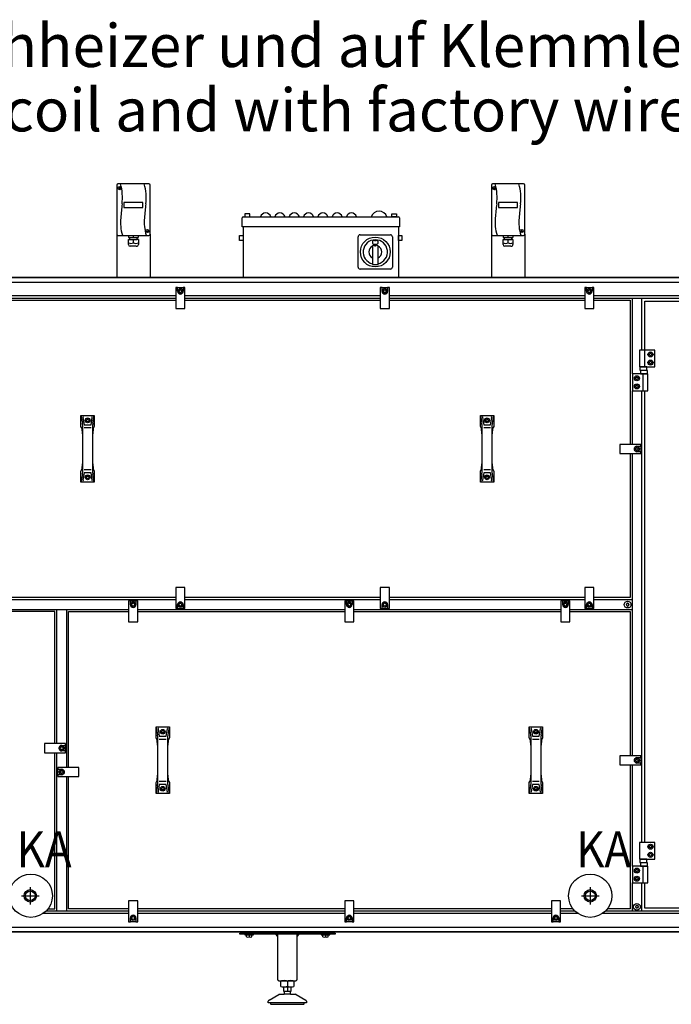
# Model space of a CAD drawing. Units: millimetres. Extents: x -777 to 12956, y 14772 to 24093.
# Drawn here: x 9297 to 10664, y 17176 to 19242 of the extents above; entities that cross this region are included whole.
import ezdxf

# ---------------------------------------------------------------- set-up
doc = ezdxf.new("R2010")
doc.units = ezdxf.units.MM
doc.layers.add('1', color=7, linetype='Continuous')
doc.styles.add('CONVERTER_19', font='txt.shx', dxfattribs={"width": 0.9})
doc.styles.add('CONVERTER_21', font='ARIAL.TTF', dxfattribs={"width": 1.2})

msp = doc.modelspace()

# ---------------------------------------------------------------- linework, layer by layer
at = {"color": 6, "linetype": 'Continuous'}
for centre, radius, start, end in [((10570.66, 18015.58), 0.737, 150, 227.40917), ((10570.66, 18015.58), 0.737, 72.59083, 150), ((10571.12, 18017.05), 0.8, 252.59083, 347.40917), ((10572.62, 18016.71), 0.737, 90, 167.40917), ((10572.62, 18016.71), 0.737, 12.59083, 90), ((10574.12, 18017.05), 0.8, 192.59083, 287.40917), ((10574.58, 18015.58), 0.737, 30, 107.40917), ((10574.58, 18015.58), 0.737, 312.59083, 30), ((10570.66, 18013.32), 0.737, 132.59083, 210), ((10570.66, 18013.32), 0.737, 210, 287.40917), ((10569.62, 18014.45), 0.8, 312.59083, 47.40917), ((10571.12, 18011.85), 0.8, 12.59083, 107.40917), ((10572.62, 18012.19), 0.737, 192.59083, 270), ((10572.62, 18012.19), 0.737, 270, 347.40917), ((10574.12, 18011.85), 0.8, 72.59083, 167.40917), ((10574.58, 18013.32), 0.737, 252.59083, 330), ((10575.62, 18014.45), 0.8, 132.59083, 227.40917), ((10574.58, 18013.32), 0.737, 330, 47.40917), ((10590.16, 17381.58), 0.737, 150, 227.40917), ((10590.16, 17379.32), 0.737, 132.59083, 210), ((10590.16, 17381.58), 0.737, 72.59083, 150), ((10590.16, 17379.32), 0.737, 210, 287.40917), ((10589.12, 17380.45), 0.8, 312.59083, 47.40917), ((10590.62, 17383.05), 0.8, 252.59083, 347.40917), ((10590.62, 17377.85), 0.8, 12.59083, 107.40917), ((10592.12, 17382.71), 0.737, 90, 167.40917), ((10592.12, 17378.19), 0.737, 192.59083, 270), ((10592.12, 17382.71), 0.737, 12.59083, 90), ((10592.12, 17378.19), 0.737, 270, 347.40917), ((10593.62, 17383.05), 0.8, 192.59083, 287.40917), ((10593.62, 17377.85), 0.8, 72.59083, 167.40917), ((10594.08, 17381.58), 0.737, 30, 107.40917), ((10594.08, 17379.32), 0.737, 252.59083, 330), ((10595.12, 17380.45), 0.8, 132.59083, 227.40917), ((10594.08, 17381.58), 0.737, 312.59083, 30), ((10594.08, 17379.32), 0.737, 330, 47.40917)]:
    msp.add_arc(centre, radius, start, end, dxfattribs=at)
at = {"layer": '1', "color": 2, "linetype": 'Continuous'}
for p, q in [((9500.62, 18894.85), (9500.62, 18791.85)), ((9568.12, 18897.35), (9503.12, 18897.35)), ((9570.62, 18791.85), (9570.62, 18894.85)), ((10286.62, 18894.85), (10286.62, 18791.85)), ((10354.12, 18897.35), (10289.12, 18897.35)), ((10356.62, 18791.85), (10356.62, 18894.85)), ((9763.62, 18806.95), (9763.62, 18826.04)), ((9766.02, 18828.44), (10091.22, 18828.44)), ((10093.62, 18826.04), (10093.62, 18806.95)), ((9765.62, 18806.95), (9765.62, 18701.95)), ((10091.62, 18806.95), (10091.62, 18701.95)), ((9500.62, 18791.85), (9500.62, 18701.95)), ((9570.62, 18791.85), (9570.62, 18701.95)), ((10286.62, 18791.85), (10286.62, 18701.95)), ((10356.62, 18791.85), (10356.62, 18701.95)), ((9838.62, 17227.44), (9838.62, 17323.44)), ((9878.62, 17323.44), (9878.62, 17227.44)), ((9840.62, 17225.44), (9876.47, 17225.44)), ((9844.76, 17213.52), (9844.76, 17224.38)), ((9851.12, 17202.45), (9851.12, 17212.45)), ((9866.13, 17212.45), (9866.13, 17202.45)), ((9872.48, 17224.38), (9872.48, 17213.52)), ((9820.12, 17184.73), (9840.42, 17196.46)), ((9841.93, 17196.86), (9852.13, 17196.86)), ((9851.12, 17202.45), (9852.62, 17202.45)), ((9852.62, 17197.61), (9852.13, 17196.86)), ((9852.62, 17197.61), (9852.62, 17202.45)), ((9864.62, 17202.45), (9864.62, 17197.61)), ((9864.62, 17202.45), (9866.13, 17202.45)), ((9865.12, 17196.86), (9864.62, 17197.61)), ((9865.12, 17196.86), (9875.32, 17196.86)), ((9876.82, 17196.46), (9897.12, 17184.73)), ((9818.62, 17178.86), (9818.62, 17182.13)), ((9823.63, 17178.86), (9818.62, 17178.86)), ((9825.01, 17175.87), (9858.56, 17175.86)), ((9858.56, 17175.86), (9892.11, 17175.84)), ((9898.62, 17178.86), (9893.62, 17178.86)), ((9898.62, 17182.13), (9898.62, 17178.86))]:
    msp.add_line(p, q, dxfattribs=at)
at = {"layer": '1', "color": 6, "linetype": 'Continuous'}
for p, q in [((9505.6, 18889.66), (9508.48, 18887.28)), ((9505.84, 18887.05), (9508.23, 18889.92)), ((10291.6, 18889.66), (10294.48, 18887.28)), ((10291.84, 18887.05), (10294.23, 18889.92)), ((9515.62, 18857.96), (9515.62, 18847.92)), ((9555.62, 18857.96), (9515.62, 18857.96)), ((9515.62, 18847.92), (9555.62, 18847.92)), ((9555.62, 18847.92), (9555.62, 18857.96)), ((10341.62, 18857.96), (10301.62, 18857.96)), ((10301.62, 18857.96), (10301.62, 18847.92)), ((10301.62, 18847.92), (10341.62, 18847.92)), ((10341.62, 18847.92), (10341.62, 18857.96)), ((9769.62, 18834.55), (9769.62, 18828.44)), ((9779.62, 18834.55), (9769.62, 18834.55)), ((9769.62, 18828.44), (9779.62, 18828.44)), ((9779.62, 18828.44), (9779.62, 18834.55)), ((10077.62, 18828.44), (10077.62, 18834.55)), ((10077.62, 18834.55), (10087.62, 18834.55)), ((10087.62, 18828.44), (10077.62, 18828.44)), ((10087.62, 18834.55), (10087.62, 18828.44)), ((10093.62, 18806.95), (9763.62, 18806.95)), ((9525.22, 18770.33), (9525.22, 18780.95)), ((9525.22, 18780.95), (9527.62, 18780.95)), ((9525.38, 18789.35), (9525.38, 18784.95)), ((9525.38, 18784.95), (9527.62, 18784.95)), ((9527.62, 18784.95), (9527.62, 18780.95)), ((9527.62, 18784.95), (9543.62, 18784.95)), ((9527.62, 18780.95), (9543.62, 18780.95)), ((9535.62, 18784.95), (9535.62, 18789.35)), ((9535.62, 18773.38), (9535.62, 18780.95)), ((9543.62, 18780.95), (9543.62, 18784.95)), ((9543.62, 18784.95), (9545.86, 18784.95)), ((9546.02, 18780.95), (9543.62, 18780.95)), ((9545.86, 18789.35), (9545.86, 18784.95)), ((9546.02, 18780.95), (9546.02, 18770.33)), ((9562.89, 18799.54), (9565.77, 18797.15)), ((9563.13, 18796.92), (9565.52, 18799.79)), ((9758.12, 18778.71), (9758.12, 18788.71)), ((9758.12, 18788.71), (9765.62, 18788.71)), ((9765.62, 18788.71), (9765.62, 18778.71)), ((10007.12, 18722.5), (10007.12, 18786.4)), ((10011.17, 18790.45), (10075.07, 18790.45)), ((10079.12, 18786.4), (10079.12, 18722.5)), ((10091.62, 18788.71), (10099.12, 18788.71)), ((10091.62, 18778.71), (10091.62, 18788.71)), ((10099.12, 18788.71), (10099.12, 18778.71)), ((10311.22, 18780.95), (10313.62, 18780.95)), ((10311.22, 18770.33), (10311.22, 18780.95)), ((10311.38, 18789.35), (10311.38, 18784.95)), ((10311.38, 18784.95), (10313.62, 18784.95)), ((10313.62, 18784.95), (10329.62, 18784.95)), ((10313.62, 18784.95), (10313.62, 18780.95)), ((10313.62, 18780.95), (10329.62, 18780.95)), ((10321.62, 18784.95), (10321.62, 18789.35)), ((10321.62, 18773.38), (10321.62, 18780.95)), ((10329.62, 18784.95), (10331.86, 18784.95)), ((10329.62, 18780.95), (10329.62, 18784.95)), ((10332.02, 18780.95), (10329.62, 18780.95)), ((10331.86, 18789.35), (10331.86, 18784.95)), ((10332.02, 18780.95), (10332.02, 18770.33)), ((10348.89, 18799.54), (10351.77, 18797.15)), ((10349.13, 18796.92), (10351.52, 18799.79)), ((9541.74, 18766.55), (9529, 18766.55)), ((9765.62, 18778.71), (9758.12, 18778.71)), ((10037.12, 18766.34), (10037.12, 18728.27)), ((10038.32, 18768.18), (10041.52, 18769.57)), ((10041.12, 18778.73), (10045.12, 18778.73)), ((10041.12, 18770.73), (10045.12, 18770.73)), ((10042.37, 18766.9), (10042.37, 18769.83)), ((10042.37, 18769.83), (10043.87, 18769.83)), ((10043.87, 18766.9), (10042.37, 18766.9)), ((10043.87, 18769.83), (10043.87, 18766.9)), ((10044.72, 18769.57), (10047.92, 18768.18)), ((10049.12, 18728.27), (10049.12, 18766.34)), ((10099.12, 18778.71), (10091.62, 18778.71)), ((10327.74, 18766.55), (10315, 18766.55)), ((10075.07, 18718.45), (10011.17, 18718.45)), ((10037.12, 18728.27), (10049.12, 18728.27)), ((8718.5, 18700.95), (10998.74, 18700.95)), ((8752.87, 18691.35), (10964.37, 18691.35)), ((9624.62, 18679.95), (9624.62, 18635.95)), ((9628.37, 18679.95), (9624.62, 18679.95)), ((9628.37, 18679.95), (9639.87, 18679.95)), ((9628.37, 18671.95), (9628.37, 18679.95)), ((9639.87, 18679.95), (9639.87, 18671.95)), ((9643.62, 18679.95), (9639.87, 18679.95)), ((9643.62, 18635.95), (9643.62, 18679.95)), ((10057.37, 18679.95), (10053.62, 18679.95)), ((10053.62, 18679.95), (10053.62, 18635.95)), ((10057.37, 18671.95), (10057.37, 18679.95)), ((10057.37, 18679.95), (10068.87, 18679.95)), ((10072.62, 18679.95), (10068.87, 18679.95)), ((10068.87, 18679.95), (10068.87, 18671.95)), ((10072.62, 18635.95), (10072.62, 18679.95)), ((10482.62, 18679.95), (10482.62, 18635.95)), ((10486.37, 18679.95), (10482.62, 18679.95)), ((10486.37, 18679.95), (10497.87, 18679.95)), ((10486.37, 18671.95), (10486.37, 18679.95)), ((10497.87, 18679.95), (10497.87, 18671.95)), ((10501.62, 18679.95), (10497.87, 18679.95)), ((10501.62, 18635.95), (10501.62, 18679.95)), ((9624.62, 18662.2), (9214.62, 18662.2)), ((9214.62, 18657.7), (9624.62, 18657.7)), ((9631.62, 18673.39), (9634.12, 18674.84)), ((9631.62, 18670.51), (9631.62, 18673.39)), ((9634.12, 18669.06), (9631.62, 18670.51)), ((9634.12, 18674.84), (9636.62, 18673.39)), ((9636.62, 18670.51), (9634.12, 18669.06)), ((9636.62, 18673.39), (9636.62, 18670.51)), ((10053.62, 18662.2), (9643.62, 18662.2)), ((9643.62, 18657.7), (10053.62, 18657.7)), ((10060.62, 18673.39), (10063.12, 18674.84)), ((10060.62, 18670.51), (10060.62, 18673.39)), ((10063.12, 18669.06), (10060.62, 18670.51)), ((10063.12, 18674.84), (10065.62, 18673.39)), ((10065.62, 18670.51), (10063.12, 18669.06)), ((10065.62, 18673.39), (10065.62, 18670.51)), ((10482.62, 18662.2), (10072.62, 18662.2)), ((10072.62, 18657.7), (10482.62, 18657.7)), ((10489.62, 18673.39), (10492.12, 18674.84)), ((10489.62, 18670.51), (10489.62, 18673.39)), ((10492.12, 18669.06), (10489.62, 18670.51)), ((10492.12, 18674.84), (10494.62, 18673.39)), ((10494.62, 18670.51), (10492.12, 18669.06)), ((10494.62, 18673.39), (10494.62, 18670.51)), ((10964.37, 18662.2), (10501.62, 18662.2)), ((10501.62, 18657.7), (11007.62, 18657.7)), ((10582.12, 18657.7), (10582.12, 18498.45)), ((10602.12, 18548.45), (10602.12, 18657.7)), ((9624.62, 18635.95), (9643.62, 18635.95)), ((10053.62, 18635.95), (10072.62, 18635.95)), ((10482.62, 18635.95), (10501.62, 18635.95)), ((10597.52, 18548.45), (10597.52, 18513.45)), ((10629.52, 18548.45), (10597.52, 18548.45)), ((10608.19, 18548.45), (10608.19, 18513.45)), ((10617.63, 18539.45), (10619.08, 18541.95)), ((10619.08, 18536.95), (10617.63, 18539.45)), ((10619.08, 18541.95), (10621.96, 18541.95)), ((10621.96, 18536.95), (10619.08, 18536.95)), ((10621.96, 18541.95), (10623.41, 18539.45)), ((10623.41, 18539.45), (10621.96, 18536.95)), ((10629.52, 18513.45), (10629.52, 18548.45)), ((10597.52, 18513.45), (10629.52, 18513.45)), ((10598.38, 18513.45), (10598.38, 18506.25)), ((10612.66, 18513.45), (10598.38, 18513.45)), ((10612.66, 18506.25), (10612.66, 18513.45)), ((10617.63, 18522.45), (10619.08, 18524.95)), ((10619.08, 18519.95), (10617.63, 18522.45)), ((10619.08, 18524.95), (10621.96, 18524.95)), ((10621.96, 18519.95), (10619.08, 18519.95)), ((10621.96, 18524.95), (10623.41, 18522.45)), ((10623.41, 18522.45), (10621.96, 18519.95)), ((10583.12, 18498.45), (10583.12, 18463.45)), ((10615.12, 18498.45), (10583.12, 18498.45)), ((10589.23, 18489.45), (10590.68, 18491.95)), ((10590.68, 18491.95), (10593.56, 18491.95)), ((10593.56, 18491.95), (10595.01, 18489.45)), ((10598.38, 18506.25), (10612.66, 18506.25)), ((10599.73, 18505.65), (10599.73, 18498.45)), ((10614.51, 18505.65), (10599.73, 18505.65)), ((10599.73, 18498.45), (10614.51, 18498.45)), ((10604.45, 18498.45), (10604.45, 18463.45)), ((10614.51, 18498.45), (10614.51, 18505.65)), ((10615.12, 18463.45), (10615.12, 18498.45)), ((10590.68, 18486.95), (10589.23, 18489.45)), ((10589.23, 18472.45), (10590.68, 18474.95)), ((10590.68, 18469.95), (10589.23, 18472.45)), ((10593.56, 18486.95), (10590.68, 18486.95)), ((10590.68, 18474.95), (10593.56, 18474.95)), ((10595.01, 18489.45), (10593.56, 18486.95)), ((10593.56, 18474.95), (10595.01, 18472.45)), ((10595.01, 18472.45), (10593.56, 18469.95)), ((10582.12, 18463.45), (10582.12, 18350.7)), ((10583.12, 18463.45), (10615.12, 18463.45)), ((10593.56, 18469.95), (10590.68, 18469.95)), ((10602.12, 17515.45), (10602.12, 18463.45)), ((9425.62, 18411.45), (9428.49, 18395.1)), ((9450.75, 18395.1), (9453.62, 18411.45)), ((10263.62, 18411.45), (10266.49, 18395.1)), ((10288.75, 18395.1), (10291.62, 18411.45)), ((9428.72, 18392.51), (9428.72, 18372.85)), ((9429.8, 18407.42), (9432.51, 18392)), ((9436.73, 18401.2), (9438.18, 18403.7)), ((9438.18, 18398.7), (9436.73, 18401.2)), ((9438.18, 18403.7), (9441.06, 18403.7)), ((9441.06, 18398.7), (9438.18, 18398.7)), ((9441.06, 18403.7), (9442.51, 18401.2)), ((9442.51, 18401.2), (9441.06, 18398.7)), ((9446.74, 18392), (9449.44, 18407.42)), ((9450.52, 18372.85), (9450.52, 18392.51)), ((10266.72, 18392.51), (10266.72, 18372.85)), ((10267.8, 18407.42), (10270.51, 18392)), ((10274.73, 18401.2), (10276.18, 18403.7)), ((10276.18, 18398.7), (10274.73, 18401.2)), ((10276.18, 18403.7), (10279.06, 18403.7)), ((10279.06, 18398.7), (10276.18, 18398.7)), ((10279.06, 18403.7), (10280.51, 18401.2)), ((10280.51, 18401.2), (10279.06, 18398.7)), ((10284.74, 18392), (10287.44, 18407.42)), ((10288.52, 18372.85), (10288.52, 18392.51)), ((9432.51, 18385.88), (9446.74, 18385.88)), ((10270.51, 18385.88), (10284.74, 18385.88)), ((10556.12, 18350.7), (10556.12, 18331.7)), ((10600.12, 18350.7), (10556.12, 18350.7)), ((10592.12, 18346.95), (10600.12, 18346.95)), ((10600.12, 18346.95), (10600.12, 18350.7)), ((10600.12, 18346.95), (10600.12, 18335.45)), ((10556.12, 18331.7), (10600.12, 18331.7)), ((10582.12, 18331.7), (10582.12, 17697.2)), ((10589.23, 18341.2), (10590.68, 18343.7)), ((10590.68, 18338.7), (10589.23, 18341.2)), ((10590.68, 18343.7), (10593.56, 18343.7)), ((10593.56, 18338.7), (10590.68, 18338.7)), ((10600.12, 18335.45), (10592.12, 18335.45)), ((10593.56, 18343.7), (10595.01, 18341.2)), ((10595.01, 18341.2), (10593.56, 18338.7)), ((10600.12, 18331.7), (10600.12, 18335.45)), ((9428.72, 18310.05), (9428.72, 18290.4)), ((9450.52, 18290.4), (9450.52, 18310.05)), ((10266.72, 18310.05), (10266.72, 18290.4)), ((10288.52, 18290.4), (10288.52, 18310.05)), ((9428.49, 18287.8), (9425.62, 18271.45)), ((9432.51, 18290.9), (9429.8, 18275.49)), ((9446.74, 18297.03), (9432.51, 18297.03)), ((9449.44, 18275.49), (9446.74, 18290.9)), ((9453.62, 18271.45), (9450.75, 18287.8)), ((10266.49, 18287.8), (10263.62, 18271.45)), ((10270.51, 18290.9), (10267.8, 18275.49)), ((10284.74, 18297.03), (10270.51, 18297.03)), ((10287.44, 18275.49), (10284.74, 18290.9)), ((10291.62, 18271.45), (10288.75, 18287.8)), ((9436.73, 18281.7), (9438.18, 18284.2)), ((9438.18, 18279.2), (9436.73, 18281.7)), ((9438.18, 18284.2), (9441.06, 18284.2)), ((9441.06, 18279.2), (9438.18, 18279.2)), ((9441.06, 18284.2), (9442.51, 18281.7)), ((9442.51, 18281.7), (9441.06, 18279.2)), ((10274.73, 18281.7), (10276.18, 18284.2)), ((10276.18, 18279.2), (10274.73, 18281.7)), ((10276.18, 18284.2), (10279.06, 18284.2)), ((10279.06, 18279.2), (10276.18, 18279.2)), ((10279.06, 18284.2), (10280.51, 18281.7)), ((10280.51, 18281.7), (10279.06, 18279.2)), ((9643.62, 18050.45), (9624.62, 18050.45)), ((9624.62, 18050.45), (9624.62, 18006.45)), ((9643.62, 18006.45), (9643.62, 18050.45)), ((10053.62, 18050.45), (10053.62, 18006.45)), ((10072.62, 18050.45), (10053.62, 18050.45)), ((10072.62, 18006.45), (10072.62, 18050.45)), ((10501.62, 18050.45), (10482.62, 18050.45)), ((10482.62, 18050.45), (10482.62, 18006.45)), ((10501.62, 18006.45), (10501.62, 18050.45)), ((9624.62, 18024.45), (9214.62, 18024.45)), ((9529.37, 18022.45), (9525.62, 18022.45)), ((9525.62, 18022.45), (9525.62, 17978.45)), ((9529.37, 18014.45), (9529.37, 18022.45)), ((9529.37, 18022.45), (9540.87, 18022.45)), ((9532.62, 18015.89), (9535.12, 18017.34)), ((9535.12, 18017.34), (9537.62, 18015.89)), ((9544.62, 18022.45), (9540.87, 18022.45)), ((9540.87, 18022.45), (9540.87, 18014.45)), ((9544.62, 17978.45), (9544.62, 18022.45)), ((9631.62, 18015.89), (9634.12, 18017.34)), ((9634.12, 18017.34), (9636.62, 18015.89)), ((10053.62, 18024.45), (9643.62, 18024.45)), ((9979.12, 18022.45), (9979.12, 17978.45)), ((9982.87, 18022.45), (9979.12, 18022.45)), ((9982.87, 18022.45), (9994.37, 18022.45)), ((9982.87, 18014.45), (9982.87, 18022.45)), ((9986.12, 18015.89), (9988.62, 18017.34)), ((9988.62, 18017.34), (9991.12, 18015.89)), ((9994.37, 18022.45), (9994.37, 18014.45)), ((9998.12, 18022.45), (9994.37, 18022.45)), ((9998.12, 17978.45), (9998.12, 18022.45)), ((10060.62, 18015.89), (10063.12, 18017.34)), ((10063.12, 18017.34), (10065.62, 18015.89)), ((10482.62, 18024.45), (10072.62, 18024.45)), ((10436.37, 18022.45), (10432.62, 18022.45)), ((10432.62, 18022.45), (10432.62, 17978.45)), ((10436.37, 18014.45), (10436.37, 18022.45)), ((10436.37, 18022.45), (10447.87, 18022.45)), ((10439.62, 18015.89), (10442.12, 18017.34)), ((10442.12, 18017.34), (10444.62, 18015.89)), ((10451.62, 18022.45), (10447.87, 18022.45)), ((10447.87, 18022.45), (10447.87, 18014.45)), ((10451.62, 17978.45), (10451.62, 18022.45)), ((10489.62, 18015.89), (10492.12, 18017.34)), ((10492.12, 18017.34), (10494.62, 18015.89)), ((10582.12, 18024.45), (10501.62, 18024.45)), ((9264.62, 18004.45), (9525.62, 18004.45)), ((9375.12, 17722.83), (9375.12, 18004.45)), ((9395.12, 18004.45), (9395.12, 17672.84)), ((9532.62, 18013.01), (9532.62, 18015.89)), ((9535.12, 18011.56), (9532.62, 18013.01)), ((9537.62, 18013.01), (9535.12, 18011.56)), ((9537.62, 18015.89), (9537.62, 18013.01)), ((9544.62, 18004.45), (9979.12, 18004.45)), ((9624.62, 18006.45), (9628.37, 18006.45)), ((9628.37, 18006.45), (9628.37, 18014.45)), ((9639.87, 18006.45), (9628.37, 18006.45)), ((9631.62, 18013.01), (9631.62, 18015.89)), ((9634.12, 18011.56), (9631.62, 18013.01)), ((9636.62, 18013.01), (9634.12, 18011.56)), ((9636.62, 18015.89), (9636.62, 18013.01)), ((9639.87, 18014.45), (9639.87, 18006.45)), ((9639.87, 18006.45), (9643.62, 18006.45)), ((9986.12, 18013.01), (9986.12, 18015.89)), ((9988.62, 18011.56), (9986.12, 18013.01)), ((9991.12, 18013.01), (9988.62, 18011.56)), ((9991.12, 18015.89), (9991.12, 18013.01)), ((9998.12, 18004.45), (10432.62, 18004.45)), ((10053.62, 18006.45), (10057.37, 18006.45)), ((10057.37, 18006.45), (10057.37, 18014.45)), ((10068.87, 18006.45), (10057.37, 18006.45)), ((10060.62, 18013.01), (10060.62, 18015.89)), ((10063.12, 18011.56), (10060.62, 18013.01)), ((10065.62, 18013.01), (10063.12, 18011.56)), ((10065.62, 18015.89), (10065.62, 18013.01)), ((10068.87, 18014.45), (10068.87, 18006.45)), ((10068.87, 18006.45), (10072.62, 18006.45)), ((10439.62, 18013.01), (10439.62, 18015.89)), ((10442.12, 18011.56), (10439.62, 18013.01)), ((10444.62, 18013.01), (10442.12, 18011.56)), ((10444.62, 18015.89), (10444.62, 18013.01)), ((10451.62, 18004.45), (10582.12, 18004.45)), ((10482.62, 18006.45), (10486.37, 18006.45)), ((10486.37, 18006.45), (10486.37, 18014.45)), ((10497.87, 18006.45), (10486.37, 18006.45)), ((10489.62, 18013.01), (10489.62, 18015.89)), ((10492.12, 18011.56), (10489.62, 18013.01)), ((10494.62, 18013.01), (10492.12, 18011.56)), ((10494.62, 18015.89), (10494.62, 18013.01)), ((10497.87, 18014.45), (10497.87, 18006.45)), ((10497.87, 18006.45), (10501.62, 18006.45)), ((9525.62, 17978.45), (9544.62, 17978.45)), ((9979.12, 17978.45), (9998.12, 17978.45)), ((10432.62, 17978.45), (10451.62, 17978.45)), ((9583.12, 17757.95), (9585.99, 17741.6)), ((9587.3, 17753.92), (9590.01, 17738.5)), ((9594.23, 17747.7), (9595.68, 17750.2)), ((9595.68, 17745.2), (9594.23, 17747.7)), ((9595.68, 17750.2), (9598.56, 17750.2)), ((9598.56, 17750.2), (9600.01, 17747.7)), ((9600.01, 17747.7), (9598.56, 17745.2)), ((9604.24, 17738.5), (9606.94, 17753.92)), ((9608.25, 17741.6), (9611.12, 17757.95)), ((10366.12, 17757.95), (10368.99, 17741.6)), ((10370.3, 17753.92), (10373.01, 17738.5)), ((10377.23, 17747.7), (10378.68, 17750.2)), ((10378.68, 17745.2), (10377.23, 17747.7)), ((10378.68, 17750.2), (10381.56, 17750.2)), ((10381.56, 17750.2), (10383.01, 17747.7)), ((10383.01, 17747.7), (10381.56, 17745.2)), ((10387.24, 17738.5), (10389.94, 17753.92)), ((10391.25, 17741.6), (10394.12, 17757.95)), ((9586.22, 17739.01), (9586.22, 17719.35)), ((9590.01, 17732.38), (9604.24, 17732.38)), ((9598.56, 17745.2), (9595.68, 17745.2)), ((9608.02, 17719.35), (9608.02, 17739.01)), ((10369.22, 17739.01), (10369.22, 17719.35)), ((10373.01, 17732.38), (10387.24, 17732.38)), ((10381.56, 17745.2), (10378.68, 17745.2)), ((10391.02, 17719.35), (10391.02, 17739.01)), ((9349.12, 17722.83), (9349.12, 17703.83)), ((9393.12, 17722.83), (9349.12, 17722.83)), ((9382.23, 17713.33), (9383.68, 17715.83)), ((9383.68, 17710.83), (9382.23, 17713.33)), ((9383.68, 17715.83), (9386.56, 17715.83)), ((9386.56, 17710.83), (9383.68, 17710.83)), ((9385.12, 17719.08), (9393.12, 17719.08)), ((9393.12, 17707.58), (9385.12, 17707.58)), ((9386.56, 17715.83), (9388.01, 17713.33)), ((9388.01, 17713.33), (9386.56, 17710.83)), ((9393.12, 17719.08), (9393.12, 17722.83)), ((9393.12, 17719.08), (9393.12, 17707.58)), ((9393.12, 17703.83), (9393.12, 17707.58)), ((9349.12, 17703.83), (9393.12, 17703.83)), ((9375.12, 17371.2), (9375.12, 17703.83)), ((10600.12, 17697.2), (10556.12, 17697.2)), ((10556.12, 17697.2), (10556.12, 17678.2)), ((10589.23, 17687.7), (10590.68, 17690.2)), ((10590.68, 17685.2), (10589.23, 17687.7)), ((10590.68, 17690.2), (10593.56, 17690.2)), ((10592.12, 17693.45), (10600.12, 17693.45)), ((10593.56, 17690.2), (10595.01, 17687.7)), ((10595.01, 17687.7), (10593.56, 17685.2)), ((10600.12, 17693.45), (10600.12, 17697.2)), ((10600.12, 17693.45), (10600.12, 17681.95)), ((9377.12, 17672.84), (9377.12, 17669.09)), ((9421.12, 17672.84), (9377.12, 17672.84)), ((9377.12, 17657.59), (9377.12, 17669.09)), ((9377.12, 17669.09), (9385.12, 17669.09)), ((9382.23, 17663.34), (9383.68, 17665.84)), ((9383.68, 17665.84), (9386.56, 17665.84)), ((9386.56, 17665.84), (9388.01, 17663.34)), ((9421.12, 17653.84), (9421.12, 17672.84)), ((10556.12, 17678.2), (10600.12, 17678.2)), ((10582.12, 17678.2), (10582.12, 17465.45)), ((10593.56, 17685.2), (10590.68, 17685.2)), ((10600.12, 17681.95), (10592.12, 17681.95)), ((10600.12, 17678.2), (10600.12, 17681.95)), ((9377.12, 17657.59), (9377.12, 17653.84)), ((9385.12, 17657.59), (9377.12, 17657.59)), ((9377.12, 17653.84), (9421.12, 17653.84)), ((9383.68, 17660.84), (9382.23, 17663.34)), ((9386.56, 17660.84), (9383.68, 17660.84)), ((9388.01, 17663.34), (9386.56, 17660.84)), ((9395.12, 17653.84), (9395.12, 17371.2)), ((9586.22, 17656.55), (9586.22, 17636.9)), ((9608.02, 17636.9), (9608.02, 17656.55)), ((10369.22, 17656.55), (10369.22, 17636.9)), ((10391.02, 17636.9), (10391.02, 17656.55)), ((9585.99, 17634.3), (9583.12, 17617.95)), ((9590.01, 17637.4), (9587.3, 17621.99)), ((9604.24, 17643.53), (9590.01, 17643.53)), ((9594.23, 17628.2), (9595.68, 17630.7)), ((9595.68, 17625.7), (9594.23, 17628.2)), ((9595.68, 17630.7), (9598.56, 17630.7)), ((9598.56, 17625.7), (9595.68, 17625.7)), ((9598.56, 17630.7), (9600.01, 17628.2)), ((9600.01, 17628.2), (9598.56, 17625.7)), ((9606.94, 17621.99), (9604.24, 17637.4)), ((9611.12, 17617.95), (9608.25, 17634.3)), ((10368.99, 17634.3), (10366.12, 17617.95)), ((10373.01, 17637.4), (10370.3, 17621.99)), ((10387.24, 17643.53), (10373.01, 17643.53)), ((10377.23, 17628.2), (10378.68, 17630.7)), ((10378.68, 17625.7), (10377.23, 17628.2)), ((10378.68, 17630.7), (10381.56, 17630.7)), ((10381.56, 17625.7), (10378.68, 17625.7)), ((10381.56, 17630.7), (10383.01, 17628.2)), ((10383.01, 17628.2), (10381.56, 17625.7)), ((10389.94, 17621.99), (10387.24, 17637.4)), ((10394.12, 17617.95), (10391.25, 17634.3)), ((10597.52, 17515.45), (10597.52, 17480.45)), ((10629.52, 17515.45), (10597.52, 17515.45)), ((10617.63, 17506.45), (10619.08, 17508.95)), ((10619.08, 17503.95), (10617.63, 17506.45)), ((10619.08, 17508.95), (10621.96, 17508.95)), ((10621.96, 17503.95), (10619.08, 17503.95)), ((10621.96, 17508.95), (10623.41, 17506.45)), ((10623.41, 17506.45), (10621.96, 17503.95)), ((10629.52, 17480.45), (10629.52, 17515.45)), ((10597.52, 17480.45), (10629.52, 17480.45)), ((10598.38, 17480.45), (10598.38, 17473.25)), ((10612.66, 17480.45), (10598.38, 17480.45)), ((10612.66, 17473.25), (10612.66, 17480.45)), ((10617.63, 17489.45), (10619.08, 17491.95)), ((10619.08, 17486.95), (10617.63, 17489.45)), ((10619.08, 17491.95), (10621.96, 17491.95)), ((10621.96, 17486.95), (10619.08, 17486.95)), ((10621.96, 17491.95), (10623.41, 17489.45)), ((10623.41, 17489.45), (10621.96, 17486.95)), ((10583.12, 17465.45), (10583.12, 17430.45)), ((10615.12, 17465.45), (10583.12, 17465.45)), ((10589.23, 17456.45), (10590.68, 17458.95)), ((10590.68, 17458.95), (10593.56, 17458.95)), ((10593.56, 17458.95), (10595.01, 17456.45)), ((10598.38, 17473.25), (10612.66, 17473.25)), ((10599.73, 17472.65), (10599.73, 17465.45)), ((10614.51, 17472.65), (10599.73, 17472.65)), ((10599.73, 17465.45), (10614.51, 17465.45)), ((10604.45, 17465.45), (10604.45, 17430.45)), ((10614.51, 17465.45), (10614.51, 17472.65)), ((10615.12, 17430.45), (10615.12, 17465.45)), ((10590.68, 17453.95), (10589.23, 17456.45)), ((10589.23, 17439.45), (10590.68, 17441.95)), ((10590.68, 17436.95), (10589.23, 17439.45)), ((10593.56, 17453.95), (10590.68, 17453.95)), ((10590.68, 17441.95), (10593.56, 17441.95)), ((10595.01, 17456.45), (10593.56, 17453.95)), ((10593.56, 17441.95), (10595.01, 17439.45)), ((10595.01, 17439.45), (10593.56, 17436.95)), ((9319.12, 17421.99), (9319.12, 17384.97)), ((10494.02, 17421.99), (10494.02, 17384.97)), ((10582.12, 17430.45), (10582.12, 17371.2)), ((10583.12, 17430.45), (10615.12, 17430.45)), ((10593.56, 17436.95), (10590.68, 17436.95)), ((10602.12, 17371.2), (10602.12, 17430.45)), ((9300.61, 17403.48), (9337.63, 17403.48)), ((10475.51, 17403.48), (10512.53, 17403.48)), ((9544.62, 17392.95), (9525.62, 17392.95)), ((9525.62, 17392.95), (9525.62, 17348.95)), ((9544.62, 17348.95), (9544.62, 17392.95)), ((9979.12, 17392.95), (9979.12, 17348.95)), ((9998.12, 17392.95), (9979.12, 17392.95)), ((9998.12, 17348.95), (9998.12, 17392.95)), ((10431.62, 17392.95), (10412.62, 17392.95)), ((10412.62, 17392.95), (10412.62, 17348.95)), ((10431.62, 17348.95), (10431.62, 17392.95)), ((9525.62, 17366.7), (9346.85, 17366.7)), ((9525.62, 17371.2), (9352.26, 17371.2)), ((9529.37, 17348.95), (9529.37, 17356.95)), ((9532.62, 17358.39), (9535.12, 17359.84)), ((9532.62, 17355.51), (9532.62, 17358.39)), ((9535.12, 17354.06), (9532.62, 17355.51)), ((9535.12, 17359.84), (9537.62, 17358.39)), ((9537.62, 17355.51), (9535.12, 17354.06)), ((9537.62, 17358.39), (9537.62, 17355.51)), ((9540.87, 17356.95), (9540.87, 17348.95)), ((9979.12, 17371.2), (9544.62, 17371.2)), ((9979.12, 17366.7), (9544.62, 17366.7)), ((9982.87, 17348.95), (9982.87, 17356.95)), ((9986.12, 17358.39), (9988.62, 17359.84)), ((9986.12, 17355.51), (9986.12, 17358.39)), ((9988.62, 17354.06), (9986.12, 17355.51)), ((9988.62, 17359.84), (9991.12, 17358.39)), ((9991.12, 17355.51), (9988.62, 17354.06)), ((9991.12, 17358.39), (9991.12, 17355.51)), ((9994.37, 17356.95), (9994.37, 17348.95)), ((10412.62, 17371.2), (9998.12, 17371.2)), ((10412.62, 17366.7), (9998.12, 17366.7)), ((10416.37, 17348.95), (10416.37, 17356.95)), ((10419.62, 17358.39), (10422.12, 17359.84)), ((10419.62, 17355.51), (10419.62, 17358.39)), ((10422.12, 17354.06), (10419.62, 17355.51)), ((10422.12, 17359.84), (10424.62, 17358.39)), ((10424.62, 17355.51), (10422.12, 17354.06)), ((10424.62, 17358.39), (10424.62, 17355.51)), ((10427.87, 17356.95), (10427.87, 17348.95)), ((10462.39, 17371.2), (10431.62, 17371.2)), ((10467.79, 17366.7), (10431.62, 17366.7)), ((10964.37, 17366.7), (10520.25, 17366.7)), ((10964.37, 17371.2), (10525.66, 17371.2)), ((8752.87, 17337.55), (10964.37, 17337.55)), ((9525.62, 17348.95), (9529.37, 17348.95)), ((9540.87, 17348.95), (9529.37, 17348.95)), ((9540.87, 17348.95), (9544.62, 17348.95)), ((9979.12, 17348.95), (9982.87, 17348.95)), ((9994.37, 17348.95), (9982.87, 17348.95)), ((9994.37, 17348.95), (9998.12, 17348.95)), ((10412.62, 17348.95), (10416.37, 17348.95)), ((10427.87, 17348.95), (10416.37, 17348.95)), ((10427.87, 17348.95), (10431.62, 17348.95)), ((10998.74, 17327.95), (8718.5, 17327.95)), ((9758.62, 17322.95), (9758.62, 17325.45)), ((9758.62, 17325.45), (9958.62, 17325.45)), ((9958.62, 17322.95), (9758.62, 17322.95)), ((9769.62, 17322.95), (9769.62, 17321.35)), ((9769.62, 17321.35), (9787.62, 17321.35)), ((9772.12, 17326.95), (9772.12, 17325.45)), ((9772.85, 17317.22), (9772.85, 17321.07)), ((9778.62, 17321.07), (9778.62, 17317.22)), ((9784.39, 17317.22), (9784.39, 17321.07)), ((9785.12, 17325.45), (9785.12, 17326.95)), ((9787.62, 17321.35), (9787.62, 17322.95)), ((9838.62, 17318.44), (9833.62, 17323.44)), ((9883.62, 17323.44), (9878.62, 17318.44)), ((9929.62, 17322.95), (9929.62, 17321.35)), ((9929.62, 17321.35), (9947.62, 17321.35)), ((9932.12, 17326.95), (9932.12, 17325.45)), ((9932.85, 17317.22), (9932.85, 17321.07)), ((9938.62, 17321.07), (9938.62, 17317.22)), ((9944.39, 17317.22), (9944.39, 17321.07)), ((9945.12, 17325.45), (9945.12, 17326.95)), ((9947.62, 17321.35), (9947.62, 17322.95)), ((9958.62, 17325.45), (9958.62, 17322.95)), ((9851.12, 17212.45), (9866.13, 17212.45)), ((9858.62, 17224.38), (9858.62, 17213.52)), ((9858.62, 17212.45), (9858.62, 17202.45)), ((9865.12, 17196.86), (9852.13, 17196.86)), ((9864.62, 17202.45), (9852.62, 17202.45)), ((9893.62, 17178.86), (9823.62, 17178.86))]:
    msp.add_line(p, q, dxfattribs=at)
at = {"layer": '1', "color": 1, "linetype": 'Continuous'}
for p, q in [((9503.12, 18789.35), (9568.12, 18789.35)), ((10289.12, 18789.35), (10354.12, 18789.35)), ((9214.62, 18653.45), (9624.62, 18653.45)), ((9643.62, 18653.45), (10053.62, 18653.45)), ((10072.62, 18653.45), (10482.62, 18653.45)), ((10501.62, 18653.45), (10577.62, 18653.45)), ((10577.62, 18653.45), (10577.62, 18350.7)), ((10608.52, 18651.45), (10957.52, 18651.45)), ((10608.52, 18548.45), (10608.52, 18651.45)), ((10608.52, 17515.45), (10608.52, 18463.45)), ((9425.62, 18411.45), (9453.62, 18411.45)), ((9425.62, 18388.48), (9425.62, 18411.45)), ((9453.62, 18411.45), (9453.62, 18388.48)), ((10263.62, 18388.48), (10263.62, 18411.45)), ((10263.62, 18411.45), (10291.62, 18411.45)), ((10291.62, 18411.45), (10291.62, 18388.48)), ((9427.99, 18383.79), (9425.62, 18388.48)), ((9432.51, 18392), (9446.74, 18392)), ((9453.62, 18388.48), (9451.25, 18383.79)), ((10265.99, 18383.79), (10263.62, 18388.48)), ((10270.51, 18392), (10284.74, 18392)), ((10291.62, 18388.48), (10289.25, 18383.79)), ((9428.72, 18372.85), (9427.99, 18383.79)), ((9428.72, 18372.85), (9428.72, 18310.05)), ((9451.25, 18383.79), (9450.52, 18372.85)), ((9450.52, 18310.05), (9450.52, 18372.85)), ((10266.72, 18372.85), (10265.99, 18383.79)), ((10266.72, 18372.85), (10266.72, 18310.05)), ((10289.25, 18383.79), (10288.52, 18372.85)), ((10288.52, 18310.05), (10288.52, 18372.85)), ((10577.62, 18331.7), (10577.62, 18029.45)), ((9427.99, 18299.11), (9428.72, 18310.05)), ((9450.52, 18310.05), (9451.25, 18299.11)), ((10265.99, 18299.11), (10266.72, 18310.05)), ((10288.52, 18310.05), (10289.25, 18299.11)), ((9425.62, 18294.43), (9427.99, 18299.11)), ((9425.62, 18271.45), (9425.62, 18294.43)), ((9446.74, 18290.9), (9432.51, 18290.9)), ((9451.25, 18299.11), (9453.62, 18294.43)), ((9453.62, 18294.43), (9453.62, 18271.45)), ((10263.62, 18294.43), (10265.99, 18299.11)), ((10263.62, 18271.45), (10263.62, 18294.43)), ((10284.74, 18290.9), (10270.51, 18290.9)), ((10289.25, 18299.11), (10291.62, 18294.43)), ((10291.62, 18294.43), (10291.62, 18271.45)), ((9453.62, 18271.45), (9425.62, 18271.45)), ((10291.62, 18271.45), (10263.62, 18271.45)), ((9624.62, 18029.45), (9214.62, 18029.45)), ((10053.62, 18029.45), (9643.62, 18029.45)), ((10482.62, 18029.45), (10072.62, 18029.45)), ((10577.62, 18029.45), (10501.62, 18029.45)), ((9370.62, 17999.95), (9264.62, 17999.95)), ((9370.62, 17722.83), (9370.62, 17999.95)), ((9399.62, 17999.95), (9525.62, 17999.95)), ((9399.62, 17672.84), (9399.62, 17999.95)), ((9544.62, 17999.95), (9979.12, 17999.95)), ((9998.12, 17999.95), (10432.62, 17999.95)), ((10451.62, 17999.95), (10577.62, 17999.95)), ((10577.62, 17999.95), (10577.62, 17697.2)), ((9583.12, 17757.95), (9611.12, 17757.95)), ((9583.12, 17734.98), (9583.12, 17757.95)), ((9611.12, 17757.95), (9611.12, 17734.98)), ((10366.12, 17734.98), (10366.12, 17757.95)), ((10366.12, 17757.95), (10394.12, 17757.95)), ((10394.12, 17757.95), (10394.12, 17734.98)), ((9585.49, 17730.29), (9583.12, 17734.98)), ((9586.22, 17719.35), (9585.49, 17730.29)), ((9590.01, 17738.5), (9604.24, 17738.5)), ((9608.75, 17730.29), (9608.02, 17719.35)), ((9611.12, 17734.98), (9608.75, 17730.29)), ((10368.49, 17730.29), (10366.12, 17734.98)), ((10369.22, 17719.35), (10368.49, 17730.29)), ((10373.01, 17738.5), (10387.24, 17738.5)), ((10391.75, 17730.29), (10391.02, 17719.35)), ((10394.12, 17734.98), (10391.75, 17730.29)), ((9586.22, 17719.35), (9586.22, 17656.55)), ((9608.02, 17656.55), (9608.02, 17719.35)), ((10369.22, 17719.35), (10369.22, 17656.55)), ((10391.02, 17656.55), (10391.02, 17719.35)), ((9370.62, 17375.95), (9370.62, 17703.83)), ((10577.62, 17678.2), (10577.62, 17375.95)), ((9399.62, 17375.95), (9399.62, 17653.84)), ((9583.12, 17640.93), (9585.49, 17645.61)), ((9585.49, 17645.61), (9586.22, 17656.55)), ((9608.02, 17656.55), (9608.75, 17645.61)), ((9608.75, 17645.61), (9611.12, 17640.93)), ((10366.12, 17640.93), (10368.49, 17645.61)), ((10368.49, 17645.61), (10369.22, 17656.55)), ((10391.02, 17656.55), (10391.75, 17645.61)), ((10391.75, 17645.61), (10394.12, 17640.93)), ((9583.12, 17617.95), (9583.12, 17640.93)), ((9604.24, 17637.4), (9590.01, 17637.4)), ((9611.12, 17640.93), (9611.12, 17617.95)), ((10366.12, 17617.95), (10366.12, 17640.93)), ((10387.24, 17637.4), (10373.01, 17637.4)), ((10394.12, 17640.93), (10394.12, 17617.95)), ((9611.12, 17617.95), (9583.12, 17617.95)), ((10394.12, 17617.95), (10366.12, 17617.95)), ((10608.52, 17377.45), (10608.52, 17430.45)), ((9356.49, 17375.95), (9370.62, 17375.95)), ((9525.62, 17375.95), (9399.62, 17375.95)), ((9979.12, 17375.95), (9544.62, 17375.95)), ((10412.62, 17375.95), (9998.12, 17375.95)), ((10458.15, 17375.95), (10431.62, 17375.95)), ((10577.62, 17375.95), (10529.89, 17375.95)), ((10957.52, 17377.45), (10608.52, 17377.45))]:
    msp.add_line(p, q, dxfattribs=at)
at = {"layer": '1', "color": 3, "linetype": 'Continuous'}
for p, q in [((8719.16, 18701.95), (10998.08, 18701.95)), ((10998.08, 17326.95), (8719.16, 17326.95))]:
    msp.add_line(p, q, dxfattribs=at)
at = {"layer": '1', "color": 6, "linetype": 'Continuous'}
for centre, radius in [((9507.04, 18888.48), 3.35), ((10293.04, 18888.48), 3.35), ((9564.33, 18798.35), 3.35), ((10350.33, 18798.35), 3.35), ((10043.12, 18754.45), 31.25), ((9634.12, 18671.95), 5.3), ((10063.12, 18671.95), 5.3), ((10492.12, 18671.95), 5.3), ((10620.52, 18539.45), 5.3), ((10620.52, 18522.45), 5.3), ((10592.12, 18489.45), 5.3), ((10592.12, 18472.45), 5.3), ((9439.62, 18401.2), 5), ((10277.62, 18401.2), 5), ((10592.12, 18341.2), 5.3), ((9439.62, 18281.7), 5), ((10277.62, 18281.7), 5), ((9535.12, 18014.45), 5.3), ((9634.12, 18014.45), 5.3), ((9988.62, 18014.45), 5.3), ((10063.12, 18014.45), 5.3), ((10442.12, 18014.45), 5.3), ((10492.12, 18014.45), 5.3), ((10572.62, 18014.45), 7), ((9597.12, 17747.7), 5), ((10380.12, 17747.7), 5), ((9385.12, 17713.33), 5.3), ((10592.12, 17687.7), 5.3), ((9385.12, 17663.34), 5.3), ((9597.12, 17628.2), 5), ((10380.12, 17628.2), 5), ((10620.52, 17506.45), 5.3), ((10620.52, 17489.45), 5.3), ((10592.12, 17456.45), 5.3), ((9320.32, 17403.69), 45.35), ((10494.02, 17403.69), 45.35), ((10592.12, 17439.45), 5.3), ((9319.12, 17403.48), 10.2), ((10494.02, 17403.48), 10.2), ((10592.12, 17380.45), 7), ((9535.12, 17356.95), 5.3), ((9988.62, 17356.95), 5.3), ((10422.12, 17356.95), 5.3)]:
    msp.add_circle(centre, radius, dxfattribs=at)
at = {"layer": '1', "color": 1, "linetype": 'Continuous'}
for centre in [(9319.12, 17403.48), (10494.02, 17403.48)]:
    msp.add_circle(centre, 13, dxfattribs=at)
at = {"layer": '1', "color": 2, "linetype": 'Continuous'}
for centre, radius, start, end in [((9503.12, 18894.85), 2.5, 90, 180), ((9568.12, 18894.85), 2.5, 0, 90), ((10289.12, 18894.85), 2.5, 90, 180), ((10354.12, 18894.85), 2.5, 0, 90), ((9766.02, 18826.04), 2.4, 90, 180), ((10091.22, 18826.04), 2.4, 0, 90), ((9840.63, 17227.45), 2.01, 180.09807, 274.09833), ((9851.69, 17202.36), 23.09, 89.99997, 107.46314), ((9851.69, 17234.98), 22.55, 252.1034, 269.27973), ((9865.55, 17202.36), 23.09, 72.53686, 90.00003), ((9865.55, 17234.98), 22.55, 270.72027, 287.8966), ((9876.61, 17227.45), 2.01, 265.90167, 359.90193), ((9841.96, 17193.71), 3.14, 90.70145, 119.31418), ((9875.28, 17193.71), 3.14, 60.68582, 89.29855), ((9821.62, 17182.13), 3, 120.00708, 180.01319), ((9825.36, 17177.84), 2.01, 149.56775, 263.34346), ((9891.88, 17177.84), 2.01, 276.65654, 30.43225), ((9895.62, 17182.13), 3, 359.98681, 59.99292)]:
    msp.add_arc(centre, radius, start, end, dxfattribs=at)
at = {"layer": '1', "color": 6, "linetype": 'Continuous'}
for centre, radius, start, end in [((9406.28, 18868.32), 106.37, 352.95311, 15.83629), ((9456.13, 18868.32), 106.37, 352.95311, 15.83629), ((10192.28, 18868.32), 106.37, 352.95311, 15.83629), ((10242.13, 18868.32), 106.37, 352.95311, 15.83629), ((10630.34, 18730.01), 1125.48, 173.60995, 175.10488), ((10680.19, 18730.01), 1125.48, 173.60995, 175.10488), ((11416.34, 18730.01), 1125.48, 173.60995, 175.10488), ((11466.19, 18730.01), 1125.48, 173.60995, 175.10488), ((9600.52, 18816.62), 92.04, 174.11872, 197.092), ((9650.37, 18816.62), 92.04, 174.11872, 197.092), ((9813.1, 18825.14), 11.21, 17.09609, 162.90391), ((9843.1, 18825.14), 11.21, 17.09609, 162.90391), ((9873.1, 18825.14), 11.21, 17.09609, 162.90391), ((9903.1, 18825.14), 11.21, 17.09609, 162.90391), ((9933.1, 18825.14), 11.21, 17.09609, 162.90391), ((9963.1, 18825.14), 11.21, 17.09609, 162.90391), ((9993.1, 18825.14), 11.21, 17.09609, 162.90391), ((10051.12, 18822.88), 17.28, 18.75219, 161.24781), ((10386.52, 18816.62), 92.04, 174.11872, 197.092), ((10436.37, 18816.62), 92.04, 174.11872, 197.092), ((10011.17, 18786.4), 4.05, 90, 180), ((10075.07, 18786.4), 4.05, 0, 90), ((9530.42, 18789.07), 16.54, 251.66102, 288.31813), ((9529, 18770.33), 3.78, 180.00013, 269.99987), ((9540.82, 18789.07), 16.54, 251.68238, 288.33847), ((9542.2, 18770.35), 3.82, 263.05306, 359.79951), ((10043.12, 18754.45), 25.5, 283.60896, 256.39104), ((10043.12, 18754.45), 13.5, 116.33697, 243.6122), ((10041.12, 18774.73), 4, 90, 270), ((10039.12, 18766.34), 2, 113.52598, 180), ((10043.12, 18765.9), 4, 100.80692, 113.52598), ((10043.12, 18765.9), 4, 66.47402, 79.19308), ((10045.12, 18774.73), 4, 270, 90), ((10047.12, 18766.34), 2, 0, 66.47402), ((10043.12, 18754.45), 13.5, 296.3878, 63.66303), ((10316.42, 18789.07), 16.54, 251.66102, 288.31813), ((10315, 18770.33), 3.78, 180.00013, 269.99987), ((10326.82, 18789.07), 16.54, 251.68238, 288.33847), ((10328.2, 18770.35), 3.82, 263.05306, 359.79951), ((10011.17, 18722.5), 4.05, 180, 270), ((10075.07, 18722.5), 4.05, 270, 0), ((9634.12, 18671.95), 5.75, 180.00239, 359.99761), ((10063.12, 18671.95), 5.75, 180.00239, 359.99761), ((10492.12, 18671.95), 5.75, 180.00239, 359.99761), ((9413.72, 18392.51), 15, 0, 9.95876), ((9430.54, 18407.55), 0.75, 90, 189.95876), ((9448.7, 18407.55), 0.75, 350.04124, 90), ((9465.52, 18392.51), 15, 170.04124, 180), ((10251.72, 18392.51), 15, 0, 9.95876), ((10268.54, 18407.55), 0.75, 90, 189.95876), ((10286.7, 18407.55), 0.75, 350.04124, 90), ((10303.52, 18392.51), 15, 170.04124, 180), ((10592.12, 18341.2), 5.75, 90.00239, 269.99761), ((9413.72, 18290.4), 15, 350.04124, 0), ((9465.52, 18290.4), 15, 180, 189.95876), ((10251.72, 18290.4), 15, 350.04124, 0), ((10303.52, 18290.4), 15, 180, 189.95876), ((9430.54, 18275.36), 0.75, 170.04124, 270), ((9448.7, 18275.36), 0.75, 270, 9.95876), ((10268.54, 18275.36), 0.75, 170.04124, 270), ((10286.7, 18275.36), 0.75, 270, 9.95876), ((9634.12, 18014.45), 5.75, 0.00239, 179.99761), ((10063.12, 18014.45), 5.75, 0.00239, 179.99761), ((10492.12, 18014.45), 5.75, 0.00239, 179.99761), ((9535.12, 18014.45), 5.75, 180.00239, 359.99761), ((9988.62, 18014.45), 5.75, 180.00239, 359.99761), ((10442.12, 18014.45), 5.75, 180.00239, 359.99761), ((9588.04, 17754.05), 0.75, 90, 189.95876), ((9606.2, 17754.05), 0.75, 350.04124, 90), ((10371.04, 17754.05), 0.75, 90, 189.95876), ((10389.2, 17754.05), 0.75, 350.04124, 90), ((9571.22, 17739.01), 15, 0, 9.95876), ((9623.02, 17739.01), 15, 170.04124, 180), ((10354.22, 17739.01), 15, 0, 9.95876), ((10406.02, 17739.01), 15, 170.04124, 180), ((9385.12, 17713.33), 5.75, 90.00239, 269.99761), ((10592.12, 17687.7), 5.75, 90.00239, 269.99761), ((9385.12, 17663.34), 5.75, 270.00239, 89.99761), ((9571.22, 17636.9), 15, 350.04124, 0), ((9623.02, 17636.9), 15, 180, 189.95876), ((10354.22, 17636.9), 15, 350.04124, 0), ((10406.02, 17636.9), 15, 180, 189.95876), ((9588.04, 17621.86), 0.75, 170.04124, 270), ((9606.2, 17621.86), 0.75, 270, 9.95876), ((10371.04, 17621.86), 0.75, 170.04124, 270), ((10389.2, 17621.86), 0.75, 270, 9.95876), ((9535.12, 17356.95), 5.75, 0.00239, 179.99761), ((9988.62, 17356.95), 5.75, 0.00239, 179.99761), ((10422.12, 17356.95), 5.75, 0.00239, 179.99761), ((9775.73, 17306.35), 15, 90.83061, 101.08851), ((9775.73, 17331.94), 15, 258.91142, 281.09622), ((9775.73, 17306.35), 15, 78.90371, 90.83061), ((9781.51, 17306.35), 15, 89.98137, 101.0963), ((9781.51, 17331.94), 14.99, 258.89996, 281.09241), ((9781.51, 17306.35), 15, 78.91148, 89.98137), ((9935.73, 17306.35), 15, 90.83061, 101.08851), ((9935.73, 17331.94), 15, 258.91142, 281.09622), ((9935.73, 17306.35), 15, 78.90371, 90.83061), ((9941.51, 17306.35), 15, 89.98137, 101.0963), ((9941.51, 17331.94), 14.99, 258.89996, 281.09241), ((9941.51, 17306.35), 15, 78.91148, 89.98137), ((9851.69, 17234.98), 22.55, 269.27973, 287.8966), ((9851.69, 17202.36), 23.09, 72.53686, 89.99997), ((9865.55, 17202.36), 23.09, 90.00003, 107.46314), ((9865.55, 17234.98), 22.55, 252.1034, 270.72027)]:
    msp.add_arc(centre, radius, start, end, dxfattribs=at)
at = {"layer": '1', "color": 1, "linetype": 'Continuous'}
for centre, start, end in [((9503.12, 18791.85), 180, 270), ((9568.12, 18791.85), 270, 360), ((10289.12, 18791.85), 180, 270), ((10354.12, 18791.85), 270, 0)]:
    msp.add_arc(centre, 2.5, start, end, dxfattribs=at)

# ---------------------------------------------------------------- texts
at = {"layer": '1', "color": 3, "style": 'CONVERTER_19', "width": 0.9}
for p in [(9290.38, 17463.5), (10464.38, 17463.5)]:
    msp.add_text('KA', height=75, dxfattribs=at).set_placement(p)
at = {"layer": '1', "color": 3, "insert": (9883.62, 18979.39), "char_height": 90, "attachment_point": 8, "line_spacing_factor": 0.90036, "style": 'CONVERTER_21'}
msp.add_mtext('Beispiel ohne Nachheizer und auf Klemmleiste verdrahtet\\PExample without heating coil and with factory wired onto terminal board', dxfattribs=at)

doc.saveas('drawing.dxf')
